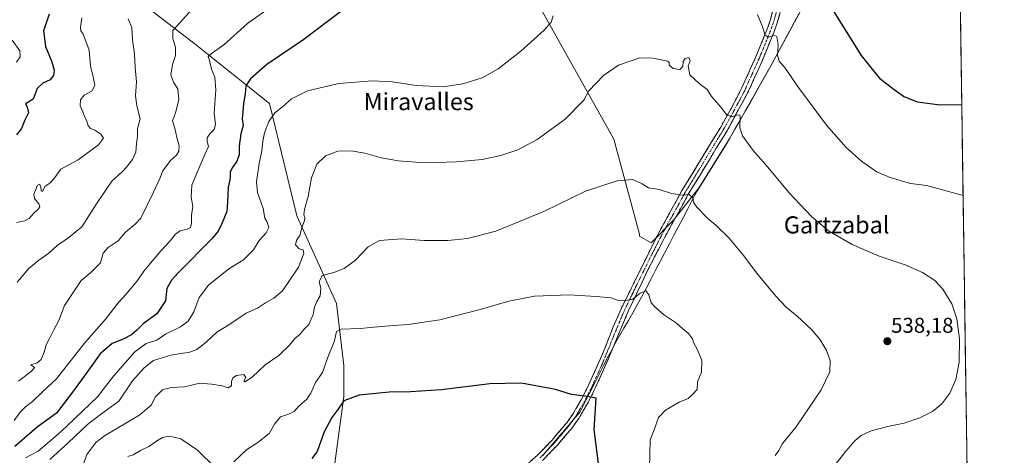
# Model space of a CAD drawing. Units: metres. Extents: x 597135 to 600592, y 4733742 to 4736104.
# Drawn here: x 600124 to 600584, y 4735544 to 4735748 of the extents above; entities that cross this region are included whole.
import ezdxf
from ezdxf.enums import TextEntityAlignment as Align

# ---------------------------------------------------------------- set-up
doc = ezdxf.new("R2010")
doc.units = ezdxf.units.M
doc.header["$MEASUREMENT"] = 0
doc.linetypes.add('TRAZO_Y_PUNTO', pattern=[1, 0.5, -0.25, 0, -0.25])
doc.linetypes.add('TRAZOSX2', pattern=[1.5, 1, -0.5])
for name, color, linetype, lineweight in [('Arbolado forestal CxS', 92, 'Continuous', 0), ('Camino', 19, 'TRAZOSX2', 0), ('Camino Cxs', 19, 'Continuous', 0), ('Camino eje', 19, 'TRAZO_Y_PUNTO', 0), ('Carátula', 7, 'Continuous', 5), ('Cultivos herbáceos CxS', 92, 'Continuous', 0), ('Curva de nivel maestra', 36, 'Continuous', 30), ('Curva de nivel normal', 36, 'Continuous', 0), ('Entidad de ámbito territorial', 19, 'Continuous', 0), ('Entidad de ámbito territorial CxS', 92, 'Continuous', 0), ('Municipio', 9, 'Continuous', 13), ('Municipio CxS', 142, 'Continuous', 0), ('Punto de cota en terreno', 7, 'Continuous', 0), ('Rótulo de punto de cota en terreno', 19, 'Continuous', 0), ('Texto cartográfico', 19, 'Continuous', 0)]:
    doc.layers.add(name, color=color, linetype=linetype, lineweight=lineweight)
doc.styles.add('Arial', font='txt', dxfattribs={"height": 0.2})

# ---------------------------------------------------------------- blocks, each defined once
blk = doc.blocks.new('*U165')
at = {"layer": 'Cultivos herbáceos CxS', "color": 92, "linetype": 'Continuous', "lineweight": 0}
for points in [[(600269.72, 4735526.38, 557.6), (600275.77, 4735571.46, 550.68), (600275.77, 4735585.97, 548.26), (600272.42, 4735614.97, 543.33), (600253.92, 4735655.98, 534.8), (600241.13, 4735708.48, 529.86), (600206.39, 4735736.19, 519.07), (600185.48, 4735752.18, 512.74)], [(600352.51, 4735780.5, 524.28), (600402.03, 4735691.76, 538.68), (600413.99, 4735647.32, 542.55), (600413.92, 4735646.45, 542.6), (600419.34, 4735643.29, 542.88), (600430.05, 4735654.01, 541.68), (600441.83, 4735669.1, 539.19), (600456.16, 4735692.16, 535.81), (600475.34, 4735726.02, 530.78), (600499.24, 4735770.48, 524.43)], [(600562.15, 4735869.44, 507.98), (600584.37, 4734342.17, 557.5)]]:
    blk.add_polyline3d(points, dxfattribs=at)
blk = doc.blocks.new('*U183')
at = {"layer": 'Curva de nivel normal', "color": 36, "linetype": 'Continuous', "lineweight": 0}
blk.add_polyline3d([(600121.76, 4735560.18, 520), (600124.56, 4735564.06, 520), (600127.17, 4735566.64, 520), (600130.42, 4735569.05, 520), (600135.03, 4735573.61, 520), (600141.57, 4735579.64, 520), (600154.67, 4735596.32, 520), (600164.74, 4735607.99, 520), (600170.47, 4735615.32, 520), (600174.17, 4735619.32, 520), (600179.43, 4735625.65, 520), (600182.33, 4735630.11, 520), (600185.57, 4735633.83, 520), (600190.57, 4735639.77, 520), (600194.73, 4735644.18, 520), (600197.12, 4735647.34, 520), (600199.45, 4735648.87, 520), (600202.65, 4735649.61, 520), (600204.2, 4735650.49, 520), (600204.69, 4735652.48, 520), (600204.68, 4735656.28, 520), (600205.3, 4735660.32, 520), (600204.59, 4735664.65, 520), (600204.84, 4735670.32, 520), (600207.68, 4735676.9, 520), (600210.88, 4735684.62, 520), (600212.54, 4735688.32, 520), (600211.93, 4735690.68, 520), (600212.02, 4735692.42, 520), (600213.27, 4735694.33, 520), (600215.27, 4735696.33, 520), (600215.88, 4735698.66, 520), (600215.31, 4735704, 520), (600216.08, 4735714.78, 520), (600215.59, 4735720.8, 520), (600214.04, 4735724.45, 520), (600213.24, 4735727.88, 520), (600212.43, 4735730.38, 520), (600213.98, 4735731.76, 520), (600219.79, 4735735.94, 520), (600230.79, 4735745.82, 520), (600247.45, 4735757.83, 520)], dxfattribs=at)
blk = doc.blocks.new('*U189')
at = {"layer": 'Curva de nivel normal', "color": 36, "linetype": 'Continuous', "lineweight": 0}
for points in [[(600418.55, 4735538.01, 545), (600418.91, 4735551.21, 545), (600420.77, 4735555.94, 545), (600422.83, 4735561.68, 545), (600426.1, 4735564.99, 545), (600432.47, 4735568.82, 545), (600436.68, 4735570.5, 545), (600438.73, 4735572.31, 545), (600440.9, 4735574.65, 545), (600441.12, 4735578.37, 545), (600442.93, 4735582.84, 545), (600443.02, 4735588.37, 545), (600440.94, 4735593.65, 545), (600439.38, 4735596.32, 545), (600438.7, 4735598.44, 545), (600436.91, 4735600.93, 545), (600434.16, 4735603.13, 545), (600431.22, 4735605.74, 545), (600425.21, 4735609.72, 545), (600421.14, 4735613.32, 545), (600419.37, 4735615.22, 545), (600418.24, 4735618.94, 545), (600416.85, 4735620.92, 545), (600414.2, 4735619.8, 545), (600410.89, 4735616.88, 545), (600407.5, 4735616.34, 545), (600404.42, 4735616.22, 545), (600400.65, 4735617.64, 545), (600393.76, 4735618.23, 545), (600381.16, 4735619.01, 545), (600364.86, 4735618.4, 545), (600352.85, 4735616.08, 545), (600339.51, 4735612.05, 545), (600320.66, 4735607.29, 545), (600305.9, 4735605.16, 545), (600295, 4735604.4, 545), (600283.52, 4735603.27, 545), (600274.65, 4735602.97, 545), (600272.4, 4735601.79, 545), (600271.43, 4735597.41, 545), (600268.2, 4735589.35, 545), (600265.92, 4735582.74, 545), (600262.66, 4735577.99, 545), (600260.49, 4735573.04, 545), (600258.49, 4735570.19, 545), (600254.67, 4735566.7, 545), (600252.64, 4735564.49, 545), (600250.5, 4735563.38, 545), (600246.29, 4735561.89, 545), (600243.37, 4735558.58, 545), (600240.95, 4735554.22, 545), (600235.58, 4735549.89, 545), (600230.54, 4735546.68, 545), (600224.48, 4735540.94, 545)], [(600215.89, 4735538.03, 545), (600207.41, 4735546.4, 545), (600199.63, 4735551.68, 545), (600194.37, 4735552.89, 545), (600191.14, 4735552.24, 545), (600187.83, 4735550.28, 545), (600184.81, 4735548.05, 545), (600180.87, 4735546.13, 545), (600177.39, 4735544.22, 545), (600174.94, 4735543.36, 545)]]:
    blk.add_polyline3d(points, dxfattribs=at)
blk = doc.blocks.new('*U190')
at = {"layer": 'Curva de nivel normal', "color": 36, "linetype": 'Continuous', "lineweight": 0}
for points in [[(600565.12, 4735665.41, 530), (600548.02, 4735670.17, 530), (600540.59, 4735671.1, 530), (600531.12, 4735673.81, 530), (600524.85, 4735676.57, 530), (600517.82, 4735681.33, 530), (600510.42, 4735687.94, 530), (600501.3, 4735698.3, 530), (600488.17, 4735715.96, 530), (600481.74, 4735725.41, 530), (600479.26, 4735728.28, 530), (600478.47, 4735730.97, 530), (600478.78, 4735735.96, 530), (600478.14, 4735739.73, 530), (600476.77, 4735740.42, 530), (600474.22, 4735739.49, 530), (600472.59, 4735740.45, 530), (600471.24, 4735744.76, 530), (600469.13, 4735749.99, 530)], [(600373.58, 4735749.36, 530), (600372.62, 4735746.5, 530), (600369.46, 4735742.66, 530), (600358.5, 4735732.92, 530), (600347.96, 4735724.7, 530), (600340.46, 4735720.44, 530), (600331.46, 4735717.68, 530), (600322.16, 4735716.3, 530), (600309.67, 4735716.81, 530), (600298.51, 4735718.55, 530), (600289.22, 4735719.11, 530), (600273.46, 4735717.85, 530), (600258.79, 4735714.42, 530), (600251.45, 4735710.59, 530), (600247.19, 4735706.92, 530), (600243.66, 4735704.05, 530), (600240.82, 4735700, 530), (600238.8, 4735694.78, 530), (600237.93, 4735690.8, 530), (600237.52, 4735686.3, 530), (600236.25, 4735680.42, 530), (600234.97, 4735671.8, 530), (600235.48, 4735666.81, 530), (600238.1, 4735659.28, 530), (600238.94, 4735654.83, 530), (600240.08, 4735653.01, 530), (600240.85, 4735650.49, 530), (600239.62, 4735647.99, 530), (600236.32, 4735644.32, 530), (600233.66, 4735640.09, 530), (600228.97, 4735635.42, 530), (600222.12, 4735631.16, 530), (600212.64, 4735623.48, 530), (600208.31, 4735617.69, 530), (600205.82, 4735610.99, 530), (600203.17, 4735606.65, 530), (600199.56, 4735603.99, 530), (600192.58, 4735600.53, 530), (600188.5, 4735597.84, 530), (600183.55, 4735596.22, 530), (600178.18, 4735592.33, 530), (600168.18, 4735580.99, 530), (600160.79, 4735571.27, 530), (600146.58, 4735557.68, 530), (600142.49, 4735553.94, 530), (600133.11, 4735545.95, 530), (600127.1, 4735542.81, 530)]]:
    blk.add_polyline3d(points, dxfattribs=at)
blk = doc.blocks.new('*U197')
at = {"layer": 'Curva de nivel normal', "color": 36, "linetype": 'Continuous', "lineweight": 0}
blk.add_polyline3d([(600477.29, 4735543.93, 540), (600479.07, 4735546.25, 540), (600480.7, 4735549.43, 540), (600487.17, 4735557.32, 540), (600498.87, 4735574.62, 540), (600502.82, 4735582.98, 540), (600502.96, 4735588.24, 540), (600501.38, 4735592.89, 540), (600498.55, 4735597.73, 540), (600494.35, 4735602.75, 540), (600487.62, 4735609.04, 540), (600482.46, 4735613.24, 540), (600477.64, 4735618.35, 540), (600468.53, 4735629.3, 540), (600462.75, 4735637.27, 540), (600455.67, 4735645.71, 540), (600449.6, 4735651.55, 540), (600445.81, 4735654.7, 540), (600440.79, 4735659.97, 540), (600439.17, 4735662.35, 540), (600438.82, 4735664.3, 540), (600437.1, 4735665.82, 540), (600433.82, 4735665.64, 540), (600428.86, 4735666.42, 540), (600423.16, 4735668.22, 540), (600418.12, 4735669.02, 540), (600415.22, 4735670.92, 540), (600410.9, 4735672.92, 540), (600403.47, 4735672.34, 540), (600388.8, 4735667.43, 540), (600369.63, 4735658.07, 540), (600346.78, 4735648.73, 540), (600333.62, 4735645.26, 540), (600324.44, 4735644.32, 540), (600313.38, 4735644.42, 540), (600302.78, 4735645.14, 540), (600292.56, 4735644.36, 540), (600287.2, 4735641.43, 540), (600281.23, 4735635.16, 540), (600275.95, 4735631.32, 540), (600271.13, 4735629.39, 540), (600265.72, 4735628.04, 540), (600264.25, 4735625.07, 540), (600265.01, 4735622.09, 540), (600264.82, 4735618.57, 540), (600263.28, 4735615.8, 540), (600262.19, 4735613.2, 540), (600261.43, 4735609.81, 540), (600259.47, 4735605.12, 540), (600257.18, 4735602.76, 540), (600255.12, 4735600.29, 540), (600253.12, 4735598.73, 540), (600250.52, 4735595.46, 540), (600245.4, 4735590.65, 540), (600239.08, 4735586.19, 540), (600232.99, 4735580.54, 540), (600229.63, 4735578.27, 540), (600229.17, 4735578.59, 540), (600230.06, 4735580.32, 540), (600229.16, 4735581.81, 540), (600225.7, 4735581.27, 540), (600223.96, 4735580.16, 540), (600223.42, 4735578.39, 540), (600223.34, 4735576.45, 540), (600221.73, 4735575.49, 540), (600218.92, 4735576.45, 540), (600214.06, 4735577.26, 540), (600208.63, 4735577.68, 540), (600201.39, 4735576.01, 540), (600195.17, 4735575.68, 540), (600191.05, 4735574.56, 540), (600187.64, 4735571.19, 540), (600186.02, 4735567.53, 540), (600180.6, 4735562.84, 540), (600163.97, 4735553.06, 540), (600160.04, 4735549.95, 540), (600155.83, 4735544.36, 540), (600153.19, 4735536.69, 540)], dxfattribs=at)
blk = doc.blocks.new('*U209')
at = {"layer": 'Curva de nivel normal', "color": 36, "linetype": 'Continuous', "lineweight": 0}
blk.add_polyline3d([(600123.25, 4735624.93, 510), (600128.67, 4735631.26, 510), (600133.3, 4735635.27, 510), (600137.97, 4735638.49, 510), (600141.85, 4735641.99, 510), (600145.28, 4735644.32, 510), (600148.08, 4735646.4, 510), (600153.5, 4735650.84, 510), (600160.25, 4735661.6, 510), (600163.94, 4735666.87, 510), (600167.44, 4735672.1, 510), (600172.29, 4735676.42, 510), (600174.33, 4735678.75, 510), (600177.12, 4735682.24, 510), (600178.69, 4735685.68, 510), (600179.04, 4735689.78, 510), (600179.48, 4735693.16, 510), (600179.49, 4735696.56, 510), (600180.75, 4735701.34, 510), (600179.1, 4735707.31, 510), (600178.46, 4735712, 510), (600179.01, 4735718.56, 510), (600178.34, 4735725.22, 510), (600178.1, 4735731.69, 510), (600177.16, 4735738.22, 510), (600176.78, 4735744, 510), (600175.16, 4735748, 510)], dxfattribs=at)
blk = doc.blocks.new('*U222')
at = {"layer": 'Curva de nivel normal', "color": 36, "linetype": 'Continuous', "lineweight": 0}
blk.add_polyline3d([(600120.94, 4735738, 495), (600124.53, 4735733, 495), (600124.66, 4735730.27, 495), (600122.91, 4735727.76, 495)], dxfattribs=at)
blk = doc.blocks.new('*U223')
at = {"layer": 'Curva de nivel normal', "color": 36, "linetype": 'Continuous', "lineweight": 0}
blk.add_polyline3d([(600123.78, 4735578.59, 515), (600129.92, 4735583.29, 515), (600131.35, 4735585.06, 515), (600129.54, 4735586.33, 515), (600132.58, 4735587.12, 515), (600134.38, 4735588.77, 515), (600135.83, 4735592.23, 515), (600136.77, 4735595.61, 515), (600138.34, 4735598.56, 515), (600140.15, 4735602.32, 515), (600142.74, 4735607.04, 515), (600145.4, 4735614.02, 515), (600153.12, 4735625.75, 515), (600157.45, 4735629.33, 515), (600162.12, 4735633.99, 515), (600163.45, 4735638.46, 515), (600165.79, 4735641.07, 515), (600170.45, 4735644.28, 515), (600173.79, 4735648.3, 515), (600178.42, 4735651.98, 515), (600181.01, 4735654.88, 515), (600183.42, 4735660, 515), (600186.99, 4735666.92, 515), (600189.82, 4735673.41, 515), (600191.22, 4735677, 515), (600194.83, 4735681.73, 515), (600197.69, 4735684.3, 515), (600198.8, 4735686.19, 515), (600198.93, 4735688.72, 515), (600197.8, 4735692.51, 515), (600196.85, 4735696.92, 515), (600195.73, 4735700.27, 515), (600197.14, 4735704.04, 515), (600198.81, 4735710.2, 515), (600198.35, 4735715.23, 515), (600196.48, 4735718.03, 515), (600194.99, 4735721.86, 515), (600195.81, 4735726.69, 515), (600197.27, 4735730.82, 515), (600197.14, 4735734.68, 515), (600195.88, 4735738.81, 515), (600195.88, 4735742.6, 515), (600205.07, 4735752.64, 515)], dxfattribs=at)
blk = doc.blocks.new('*U236')
at = {"layer": 'Curva de nivel maestra', "color": 36, "linetype": 'Continuous', "lineweight": 30}
for points in [[(600564.5, 4735707.62, 525), (600553.11, 4735707.77, 525), (600543.89, 4735709.04, 525), (600537.26, 4735711.78, 525), (600532.9, 4735714.76, 525), (600526.68, 4735719.6, 525), (600517.65, 4735730.84, 525), (600503.93, 4735752.85, 525)], [(600281.36, 4735756.88, 525), (600257.12, 4735738.29, 525), (600239.79, 4735726.68, 525), (600232.23, 4735720.01, 525), (600230.05, 4735716.73, 525), (600229.74, 4735713.03, 525), (600228.9, 4735708.48, 525), (600228.64, 4735704.47, 525), (600228.32, 4735701.23, 525), (600228.74, 4735698.21, 525), (600227.7, 4735694.23, 525), (600226.97, 4735688.5, 525), (600226.89, 4735684.39, 525), (600225.66, 4735681.15, 525), (600223.6, 4735678.44, 525), (600222.69, 4735676.32, 525), (600222.8, 4735673.69, 525), (600221.74, 4735669.12, 525), (600221.71, 4735666.02, 525), (600221.5, 4735662.32, 525), (600221.15, 4735657.99, 525), (600219, 4735652.65, 525), (600217.19, 4735648.78, 525), (600214.39, 4735645.32, 525), (600198.5, 4735629.32, 525), (600195.27, 4735625.86, 525), (600193.14, 4735621.99, 525), (600192.59, 4735616.22, 525), (600188.51, 4735610.07, 525), (600182.15, 4735605.47, 525), (600179.19, 4735602.47, 525), (600176.6, 4735600.3, 525), (600172.82, 4735598.3, 525), (600167.64, 4735596.3, 525), (600162.04, 4735591.4, 525), (600155.71, 4735582.61, 525), (600149.01, 4735573.49, 525), (600141.62, 4735563.63, 525), (600132.57, 4735557.16, 525), (600122.11, 4735548.01, 525)]]:
    blk.add_polyline3d(points, dxfattribs=at)
blk = doc.blocks.new('5PATER')
at = {"layer": 'Carátula', "linetype": 'Continuous', "lineweight": 5}
h = blk.add_hatch(color=250, dxfattribs=at)
edge = h.paths.add_edge_path()
edge.add_ellipse((0, 0.01), major_axis=(-1.33, -1.34), ratio=0.999422, start_angle=0, end_angle=360)

msp = doc.modelspace()

# ---------------------------------------------------------------- linework, layer by layer
at = {"layer": 'Arbolado forestal CxS', "color": 92, "linetype": 'Continuous', "lineweight": 0}
for points in [[(600499.24, 4735770.48, 524.43), (600475.34, 4735726.02, 530.78), (600456.16, 4735692.16, 535.81), (600441.83, 4735669.1, 539.19), (600430.05, 4735654.01, 541.68), (600419.34, 4735643.29, 542.88), (600413.92, 4735646.45, 542.6), (600413.99, 4735647.32, 542.55), (600402.03, 4735691.76, 538.68), (600352.51, 4735780.5, 524.28)], [(600499.24, 4735770.48, 524.43), (600475.34, 4735726.02, 530.78), (600456.16, 4735692.16, 535.81), (600441.83, 4735669.1, 539.19), (600430.05, 4735654.01, 541.68), (600419.34, 4735643.29, 542.88), (600413.92, 4735646.45, 542.6), (600413.99, 4735647.32, 542.55), (600402.03, 4735691.76, 538.68), (600352.51, 4735780.5, 524.28)], [(600185.48, 4735752.18, 512.74), (600206.39, 4735736.19, 519.07), (600241.13, 4735708.48, 529.86), (600253.92, 4735655.98, 534.8), (600272.42, 4735614.97, 543.33), (600275.77, 4735585.97, 548.26), (600275.77, 4735571.46, 550.68), (600269.72, 4735526.38, 557.6)], [(600185.48, 4735752.18, 512.74), (600206.39, 4735736.19, 519.07), (600241.13, 4735708.48, 529.86), (600253.92, 4735655.98, 534.8), (600272.42, 4735614.97, 543.33), (600275.77, 4735585.97, 548.26), (600275.77, 4735571.46, 550.68), (600269.72, 4735526.38, 557.6)]]:
    msp.add_polyline3d(points, dxfattribs=at)
at = {"layer": 'Camino', "color": 19, "linetype": 'TRAZOSX2', "lineweight": 0}
for points in [[(600356.35, 4735535.07), (600366.23, 4735543.95), (600373.12, 4735551.08), (600379.93, 4735559.18), (600382.75, 4735563.15), (600386.71, 4735569.87), (600390.35, 4735577.07), (600396.4, 4735590.69), (600401.71, 4735604.03), (600405.71, 4735613.15), (600422.52, 4735647.19), (600433.79, 4735667.71), (600451.87, 4735697.43), (600456.76, 4735706.09), (600461.81, 4735715.84), (600469.76, 4735733.71), (600473.48, 4735742.92), (600475.03, 4735747.23), (600478.39, 4735759.79), (600481.27, 4735768.11), (600484.59, 4735775.79), (600485.81, 4735778.17)], [(600481.68, 4735758.78), (600478.31, 4735746.2), (600476.69, 4735741.69), (600471.04, 4735727.93), (600464.38, 4735713.26), (600454.83, 4735695.69), (600436.76, 4735665.99), (600425.56, 4735645.6), (600417.44, 4735629.67), (600408.82, 4735611.7), (600399.51, 4735589.22), (600393.45, 4735575.59), (600389.72, 4735568.22), (600385.54, 4735561.14), (600382.11, 4735556.39), (600375.52, 4735548.61), (600368.61, 4735541.47)]]:
    msp.add_lwpolyline(points, dxfattribs=at)
at = {"layer": 'Camino Cxs', "color": 19, "linetype": 'Continuous', "lineweight": 0}
for points in [[(600362.94, 4735540.99, 554.08), (600366.23, 4735543.95, 553.58), (600369.68, 4735547.52, 553), (600373.12, 4735551.08, 552.5), (600375.39, 4735553.78, 552.18), (600377.66, 4735556.48, 551.8), (600379.93, 4735559.18, 551.46), (600382.75, 4735563.15, 551.05), (600384.73, 4735566.51, 550.57), (600386.71, 4735569.87, 550.15), (600388.53, 4735573.47, 549.66), (600390.35, 4735577.07, 549.21), (600392.37, 4735581.61, 548.68), (600394.38, 4735586.15, 548.16), (600396.4, 4735590.69, 547.66), (600398.17, 4735595.14, 547.22), (600399.94, 4735599.58, 546.61), (600401.71, 4735604.03, 546.12), (600403.71, 4735608.59, 545.71), (600405.71, 4735613.15, 545.32), (600407.81, 4735617.41, 544.82), (600409.91, 4735621.66, 544.37), (600412.01, 4735625.92, 544.04), (600414.12, 4735630.17, 543.62), (600416.22, 4735634.43, 543.22), (600418.32, 4735638.68, 542.85), (600420.42, 4735642.94, 542.46), (600422.52, 4735647.19, 542.1), (600424.77, 4735651.29, 541.59), (600427.03, 4735655.4, 541.18), (600429.28, 4735659.5, 540.68), (600431.54, 4735663.61, 540.14), (600433.79, 4735667.71, 539.68), (600436.37, 4735671.96, 539.15), (600438.96, 4735676.2, 538.56), (600441.54, 4735680.45, 537.92), (600444.12, 4735684.69, 537.41), (600446.7, 4735688.94, 536.82), (600449.29, 4735693.18, 536.35), (600451.87, 4735697.43, 535.7), (600454.32, 4735701.76, 535.12), (600456.76, 4735706.09, 534.52), (600458.44, 4735709.34, 534.12), (600460.13, 4735712.59, 533.63), (600461.81, 4735715.84, 533.23), (600463.8, 4735720.31, 532.66), (600465.79, 4735724.78, 531.98), (600467.77, 4735729.24, 531.46), (600469.76, 4735733.71, 530.86), (600471.62, 4735738.32, 530.16), (600473.48, 4735742.92, 529.63), (600475.03, 4735747.23, 529.07), (600476.15, 4735751.42, 528.6)], [(600479.43, 4735750.39, 528.68), (600478.31, 4735746.2, 529.04), (600476.69, 4735741.69, 529.55), (600474.81, 4735737.1, 530.23), (600472.92, 4735732.52, 530.65), (600471.04, 4735727.93, 531.22), (600469.38, 4735724.26, 531.64), (600467.71, 4735720.6, 532.19), (600466.05, 4735716.93, 532.91), (600464.38, 4735713.26, 533.45), (600461.99, 4735708.87, 533.84), (600459.61, 4735704.48, 534.56), (600457.22, 4735700.08, 535.07), (600454.83, 4735695.69, 535.84), (600452.25, 4735691.45, 536.32), (600449.67, 4735687.2, 536.89), (600447.09, 4735682.96, 537.43), (600444.5, 4735678.72, 538.01), (600441.92, 4735674.48, 538.55), (600439.34, 4735670.23, 539.19), (600436.76, 4735665.99, 539.88), (600434.52, 4735661.91, 540.33), (600432.28, 4735657.83, 540.76), (600430.04, 4735653.76, 541.41), (600427.8, 4735649.68, 541.67), (600425.56, 4735645.6, 542.17), (600423.53, 4735641.62, 542.61), (600421.5, 4735637.64, 542.95), (600419.47, 4735633.65, 543.35), (600417.44, 4735629.67, 543.65), (600415.29, 4735625.18, 544.1), (600413.13, 4735620.69, 544.54), (600410.98, 4735616.19, 544.96), (600408.82, 4735611.7, 545.48), (600406.96, 4735607.2, 545.87), (600405.1, 4735602.71, 546.32), (600403.23, 4735598.21, 546.74), (600401.37, 4735593.72, 547.47), (600399.51, 4735589.22, 548.03), (600397.49, 4735584.68, 548.25), (600395.47, 4735580.13, 548.81), (600393.45, 4735575.59, 549.28), (600391.59, 4735571.91, 549.83), (600389.72, 4735568.22, 550.3), (600387.63, 4735564.68, 550.62), (600385.54, 4735561.14, 551.06), (600383.83, 4735558.77, 551.32), (600382.11, 4735556.39, 551.61), (600379.91, 4735553.8, 552.02), (600377.72, 4735551.2, 552.28), (600375.52, 4735548.61, 552.73), (600372.07, 4735545.04, 553.13), (600368.61, 4735541.47, 553.65)]]:
    msp.add_polyline3d(points, dxfattribs=at)
at = {"layer": 'Camino eje', "color": 19, "linetype": 'TRAZO_Y_PUNTO', "lineweight": 0}
msp.add_lwpolyline([(600478.36, 4735753.01), (600476.67, 4735746.72), (600475.09, 4735742.31), (600473.23, 4735737.7), (600470.4, 4735730.82), (600466.43, 4735721.89), (600463.1, 4735714.55), (600460.57, 4735709.68), (600455.8, 4735700.89), (600453.35, 4735696.56), (600435.28, 4735666.85), (600424.04, 4735646.4), (600419.98, 4735638.43), (600411.58, 4735621.41), (600407.27, 4735612.43), (600405.27, 4735607.87), (600400.61, 4735596.63), (600397.96, 4735589.96), (600394.93, 4735583.15), (600391.9, 4735576.33), (600388.22, 4735569.05), (600386.24, 4735565.69), (600384.15, 4735562.15), (600382.74, 4735560.16), (600381.02, 4735557.79), (600377.62, 4735553.74), (600374.32, 4735549.85), (600370.88, 4735546.28), (600367.42, 4735542.71)], dxfattribs=at)
at = {"layer": 'Cultivos herbáceos CxS', "color": 92, "linetype": 'Continuous', "lineweight": 0}
for points in [[(600562.15, 4735869.44, 507.98), (600584.37, 4734342.17, 557.5)], [(600499.24, 4735770.48, 524.43), (600475.34, 4735726.02, 530.78), (600456.16, 4735692.16, 535.81), (600441.83, 4735669.1, 539.19), (600430.05, 4735654.01, 541.68), (600419.34, 4735643.29, 542.88), (600413.92, 4735646.45, 542.6), (600413.99, 4735647.32, 542.55), (600402.03, 4735691.76, 538.68), (600352.51, 4735780.5, 524.28)], [(600185.48, 4735752.18, 512.74), (600206.39, 4735736.19, 519.07), (600241.13, 4735708.48, 529.86), (600253.92, 4735655.98, 534.8), (600272.42, 4735614.97, 543.33), (600275.77, 4735585.97, 548.26), (600275.77, 4735571.46, 550.68), (600269.72, 4735526.38, 557.6)]]:
    msp.add_polyline3d(points, dxfattribs=at)
at = {"layer": 'Curva de nivel maestra', "color": 36, "linetype": 'Continuous', "lineweight": 30}
for points in [[(600138.2, 4735750.19, 500), (600135.46, 4735742.45, 500), (600136.46, 4735735.13, 500), (600139.45, 4735728, 500), (600140.53, 4735724.09, 500), (600140.2, 4735721.6, 500), (600138.61, 4735719.54, 500), (600135.15, 4735718.01, 500), (600132.57, 4735715.46, 500), (600130.76, 4735710.46, 500), (600127.16, 4735708.25, 500), (600127.97, 4735706.91, 500), (600128.46, 4735704.14, 500), (600126.68, 4735700.4, 500), (600125.28, 4735696.83, 500), (600122.85, 4735693.83, 500)], [(600395.06, 4735537.64, 550), (600392.8, 4735555.98, 550), (600393.74, 4735570.66, 550), (600389.72, 4735571.42, 550), (600382.26, 4735572.45, 550), (600374.76, 4735574.68, 550), (600358.85, 4735577.67, 550), (600344.08, 4735577.41, 550), (600321.39, 4735574.53, 550), (600307.05, 4735573.57, 550), (600296.96, 4735573.46, 550), (600283.04, 4735572.07, 550), (600275.8, 4735569.35, 550), (600273.03, 4735565.35, 550), (600270.29, 4735561.67, 550), (600266.66, 4735554.89, 550), (600263.36, 4735545.66, 550), (600260.95, 4735542.42, 550)]]:
    msp.add_polyline3d(points, dxfattribs=at)
at = {"layer": 'Curva de nivel normal', "color": 36, "linetype": 'Continuous', "lineweight": 0}
for points in [[(600153.42, 4735748.54, 505), (600152.74, 4735744.18, 505), (600152.92, 4735742.39, 505), (600154.1, 4735740.87, 505), (600155.34, 4735737.51, 505), (600156.94, 4735733.31, 505), (600157.41, 4735725.7, 505), (600158.6, 4735721.66, 505), (600159.54, 4735717, 505), (600158.23, 4735714.33, 505), (600154.57, 4735712.33, 505), (600152.85, 4735710.18, 505), (600152.66, 4735707.41, 505), (600153.98, 4735704.52, 505), (600154.66, 4735702.42, 505), (600155.61, 4735700.59, 505), (600156.45, 4735697.99, 505), (600157.51, 4735696.72, 505), (600159.46, 4735696, 505), (600162.39, 4735694.16, 505), (600163.5, 4735692.29, 505), (600161.22, 4735689.11, 505), (600151.7, 4735682.1, 505), (600143.64, 4735677.76, 505), (600140.41, 4735673.15, 505), (600138.51, 4735671.21, 505), (600136.17, 4735669.56, 505), (600135.11, 4735667.27, 505), (600134.39, 4735667.63, 505), (600134.36, 4735669.62, 505), (600133.63, 4735670.7, 505), (600132.52, 4735670.08, 505), (600131.92, 4735668.25, 505), (600130.95, 4735666.04, 505), (600131.28, 4735664.04, 505), (600133.37, 4735661.47, 505), (600133.87, 4735660.19, 505), (600132.94, 4735658.84, 505), (600131.06, 4735657.19, 505), (600128.9, 4735654.74, 505), (600126.79, 4735653.59, 505), (600122.95, 4735652.78, 505)], [(600138.53, 4735541.97, 535), (600147.11, 4735549.77, 535), (600156.12, 4735558.43, 535), (600162.18, 4735563.05, 535), (600170.69, 4735569.29, 535), (600177.18, 4735578.85, 535), (600182.53, 4735584.86, 535), (600186.87, 4735588.26, 535), (600195.01, 4735590.73, 535), (600200.57, 4735591.72, 535), (600203.45, 4735591.96, 535), (600207.14, 4735593.5, 535), (600211.46, 4735596.81, 535), (600216.48, 4735601.58, 535), (600222.04, 4735604.92, 535), (600230.21, 4735610.47, 535), (600235.49, 4735612.74, 535), (600239.21, 4735615.24, 535), (600243.14, 4735617.36, 535), (600247.22, 4735620.92, 535), (600254.62, 4735631.96, 535), (600257.13, 4735638.32, 535), (600256.8, 4735639.96, 535), (600254.96, 4735640.55, 535), (600253.27, 4735642.29, 535), (600253.78, 4735644.32, 535), (600255.27, 4735646.65, 535), (600256.15, 4735650.32, 535), (600257.43, 4735653.78, 535), (600257.69, 4735655.12, 535), (600257.14, 4735656.35, 535), (600257.42, 4735658.96, 535), (600259.13, 4735664.99, 535), (600260.74, 4735673.69, 535), (600263.29, 4735680.13, 535), (600267.21, 4735684.04, 535), (600273.1, 4735686.1, 535), (600279.28, 4735686.36, 535), (600285.58, 4735685.28, 535), (600293.34, 4735683.07, 535), (600301.39, 4735681.58, 535), (600313.79, 4735680.76, 535), (600328.5, 4735681.12, 535), (600340.46, 4735682.33, 535), (600349.13, 4735684.13, 535), (600357.13, 4735686.84, 535), (600366.13, 4735691.56, 535), (600379.3, 4735701.08, 535), (600388.02, 4735710, 535), (600390.33, 4735714.33, 535), (600397.09, 4735721.6, 535), (600404.19, 4735726.34, 535), (600414.07, 4735729.81, 535), (600420.21, 4735729.67, 535), (600427.13, 4735728.28, 535), (600427.88, 4735727.67, 535), (600427.81, 4735726.35, 535), (600429.64, 4735724.76, 535), (600432.73, 4735724.31, 535), (600434.17, 4735725.78, 535), (600434.4, 4735728.07, 535), (600435.34, 4735729.47, 535), (600437.04, 4735729.95, 535), (600437.6, 4735728.35, 535), (600436.63, 4735725.91, 535), (600437.49, 4735721.82, 535), (600441.87, 4735717.72, 535), (600445.56, 4735714.99, 535), (600447.62, 4735711.7, 535), (600451.13, 4735707.6, 535), (600454.68, 4735703.13, 535), (600457.02, 4735702.21, 535), (600459.88, 4735703.2, 535), (600460.8, 4735702.95, 535), (600460.93, 4735702.08, 535), (600460.83, 4735697.14, 535), (600462.08, 4735693.35, 535), (600467.09, 4735686.52, 535), (600473.88, 4735678.65, 535), (600483.88, 4735666.6, 535), (600494.35, 4735655.59, 535), (600502.17, 4735648.95, 535), (600513.24, 4735642.44, 535), (600525.86, 4735637.09, 535), (600538.12, 4735633.02, 535), (600546.21, 4735629.48, 535), (600551.88, 4735625.72, 535), (600555.73, 4735621.69, 535), (600559.86, 4735614.7, 535), (600562.12, 4735607.74, 535), (600563.39, 4735598.39, 535), (600563.29, 4735587.46, 535), (600561.74, 4735579.33, 535), (600558.95, 4735573.05, 535), (600555.15, 4735568.08, 535), (600550.82, 4735564.47, 535), (600544.86, 4735561.43, 535), (600537.65, 4735558.92, 535), (600530.52, 4735557.54, 535), (600522.15, 4735555.35, 535), (600517.48, 4735553.25, 535), (600514.7, 4735550.84, 535), (600510.36, 4735545.92, 535), (600505.37, 4735539.54, 535)]]:
    msp.add_polyline3d(points, dxfattribs=at)
at = {"layer": 'Entidad de ámbito territorial', "color": 19, "linetype": 'Continuous', "lineweight": 0}
msp.add_polyline3d([(600488.39, 4735750.29, 527.51), (600486.21, 4735746.24, 527.79), (600484.04, 4735742.2, 528.46), (600481.87, 4735738.16, 528.75), (600479.7, 4735734.12, 529.59), (600477.52, 4735730.07, 530.2), (600475.35, 4735726.03, 530.7), (600472.95, 4735721.8, 531.4), (600470.55, 4735717.56, 532.1), (600468.15, 4735713.33, 533.04), (600465.75, 4735709.1, 533.29), (600463.36, 4735704.87, 534.08), (600460.96, 4735700.63, 534.62), (600458.56, 4735696.4, 535.28), (600456.16, 4735692.17, 536.11), (600453.59, 4735688.03, 536.45), (600451.02, 4735683.89, 537.12), (600448.45, 4735679.76, 537.65), (600445.88, 4735675.62, 538.21), (600443.31, 4735671.48, 538.76), (600440.74, 4735667.34, 539.39), (600438.6, 4735663.25, 539.97), (600436.46, 4735659.16, 540.44), (600434.33, 4735655.06, 540.96), (600432.19, 4735650.97, 541.56), (600430.05, 4735646.88, 541.93), (600427.92, 4735642.79, 542.44), (600425.78, 4735638.7, 543.01), (600423.64, 4735634.61, 543.26), (600421.5, 4735630.52, 543.79), (600419.37, 4735626.42, 544.09), (600417.23, 4735622.33, 544.5), (600415.09, 4735618.24, 545.01), (600414.9, 4735617.91, 545), (600412.85, 4735614.28, 545.24), (600410.79, 4735610.64, 545.59), (600408.74, 4735607.01, 545.87), (600406.69, 4735603.37, 546.27), (600404.83, 4735600.08, 546.57), (600402.97, 4735596.79, 546.95), (600401.12, 4735593.5, 547.5), (600399.26, 4735590.21, 547.89), (600397.08, 4735585.89, 548.14), (600394.89, 4735581.58, 548.64), (600392.71, 4735577.27, 549.13), (600390.53, 4735572.95, 549.72), (600388.34, 4735568.63, 550.29), (600386.16, 4735564.32, 550.79), (600383.07, 4735560.65, 551.22), (600379.97, 4735556.98, 551.68), (600376.88, 4735553.31, 552.2), (600374.12, 4735550.08, 552.6), (600371.35, 4735546.86, 553.01), (600368.59, 4735543.63, 553.49)], dxfattribs=at)
msp.add_polyline3d([(600488.39, 4735750.29, 527.51), (600486.21, 4735746.24, 527.79), (600484.04, 4735742.2, 528.46), (600481.87, 4735738.16, 528.75), (600479.7, 4735734.12, 529.59), (600477.52, 4735730.07, 530.2), (600475.35, 4735726.03, 530.7), (600472.95, 4735721.8, 531.4), (600470.55, 4735717.56, 532.1), (600468.15, 4735713.33, 533.04), (600465.75, 4735709.1, 533.29), (600463.36, 4735704.87, 534.08), (600460.96, 4735700.63, 534.62), (600458.56, 4735696.4, 535.28), (600456.16, 4735692.17, 536.11), (600453.59, 4735688.03, 536.45), (600451.02, 4735683.89, 537.12), (600448.45, 4735679.76, 537.65), (600445.88, 4735675.62, 538.21), (600443.31, 4735671.48, 538.76), (600440.74, 4735667.34, 539.39), (600438.6, 4735663.25, 539.97), (600436.46, 4735659.16, 540.44), (600434.33, 4735655.06, 540.96), (600432.19, 4735650.97, 541.56), (600430.05, 4735646.88, 541.93), (600427.92, 4735642.79, 542.44), (600425.78, 4735638.7, 543.01), (600423.64, 4735634.61, 543.26), (600421.5, 4735630.52, 543.79), (600419.37, 4735626.42, 544.09), (600417.23, 4735622.33, 544.5), (600415.09, 4735618.24, 545.01), (600414.9, 4735617.91, 545), (600412.85, 4735614.28, 545.24), (600410.79, 4735610.64, 545.59), (600408.74, 4735607.01, 545.87), (600406.69, 4735603.37, 546.27), (600404.83, 4735600.08, 546.57), (600402.97, 4735596.79, 546.95), (600401.12, 4735593.5, 547.5), (600399.26, 4735590.21, 547.89), (600397.08, 4735585.89, 548.14), (600394.89, 4735581.58, 548.64), (600392.71, 4735577.27, 549.13), (600390.53, 4735572.95, 549.72), (600388.34, 4735568.63, 550.29), (600386.16, 4735564.32, 550.79), (600383.07, 4735560.65, 551.22), (600379.97, 4735556.98, 551.68), (600376.88, 4735553.31, 552.2), (600374.12, 4735550.08, 552.6), (600371.35, 4735546.86, 553.01), (600368.59, 4735543.63, 553.49)], dxfattribs=at)
at = {"layer": 'Entidad de ámbito territorial CxS', "color": 92, "linetype": 'Continuous', "lineweight": 0}
for points in [[(600488.39, 4735750.29, 527.51), (600486.21, 4735746.24, 527.79), (600484.04, 4735742.2, 528.46), (600481.87, 4735738.16, 528.75), (600479.7, 4735734.12, 529.59), (600477.52, 4735730.07, 530.2), (600475.35, 4735726.03, 530.7), (600472.95, 4735721.8, 531.4), (600470.55, 4735717.56, 532.1), (600468.15, 4735713.33, 533.04), (600465.75, 4735709.1, 533.29), (600463.36, 4735704.87, 534.08), (600460.96, 4735700.63, 534.62), (600458.56, 4735696.4, 535.28), (600456.16, 4735692.17, 536.11), (600453.59, 4735688.03, 536.45), (600451.02, 4735683.89, 537.12), (600448.45, 4735679.76, 537.65), (600445.88, 4735675.62, 538.21), (600443.31, 4735671.48, 538.76), (600440.74, 4735667.34, 539.39), (600438.6, 4735663.25, 539.97), (600436.46, 4735659.16, 540.44), (600434.33, 4735655.06, 540.96), (600432.19, 4735650.97, 541.56), (600430.05, 4735646.88, 541.93), (600427.92, 4735642.79, 542.44), (600425.78, 4735638.7, 543.01), (600423.64, 4735634.61, 543.26), (600421.5, 4735630.52, 543.79), (600419.37, 4735626.42, 544.09), (600417.23, 4735622.33, 544.5), (600415.09, 4735618.24, 545.01), (600414.9, 4735617.91, 545), (600412.85, 4735614.28, 545.24), (600410.79, 4735610.64, 545.59), (600408.74, 4735607.01, 545.87), (600406.69, 4735603.37, 546.27), (600404.83, 4735600.08, 546.57), (600402.97, 4735596.79, 546.95), (600401.12, 4735593.5, 547.5), (600399.26, 4735590.21, 547.89), (600397.08, 4735585.89, 548.14), (600394.89, 4735581.58, 548.64), (600392.71, 4735577.27, 549.13), (600390.53, 4735572.95, 549.72), (600388.34, 4735568.63, 550.29), (600386.16, 4735564.32, 550.79), (600383.07, 4735560.65, 551.22), (600379.97, 4735556.98, 551.68), (600376.88, 4735553.31, 552.2), (600374.12, 4735550.08, 552.6), (600371.35, 4735546.86, 553.01), (600368.59, 4735543.63, 553.49)], [(600368.59, 4735543.63, 553.49), (600371.35, 4735546.86, 553.01), (600374.12, 4735550.08, 552.6), (600376.88, 4735553.31, 552.2), (600379.97, 4735556.98, 551.68), (600383.07, 4735560.65, 551.22), (600386.16, 4735564.32, 550.79), (600388.34, 4735568.63, 550.29), (600390.53, 4735572.95, 549.72), (600392.71, 4735577.27, 549.13), (600394.89, 4735581.58, 548.64), (600397.08, 4735585.89, 548.14), (600399.26, 4735590.21, 547.89), (600401.12, 4735593.5, 547.5), (600402.97, 4735596.79, 546.95), (600404.83, 4735600.08, 546.57), (600406.69, 4735603.37, 546.27), (600408.74, 4735607.01, 545.87), (600410.79, 4735610.64, 545.59), (600412.85, 4735614.28, 545.24), (600414.9, 4735617.91, 545), (600415.09, 4735618.24, 545.01), (600417.23, 4735622.33, 544.5), (600419.37, 4735626.42, 544.09), (600421.5, 4735630.52, 543.79), (600423.64, 4735634.61, 543.26), (600425.78, 4735638.7, 543.01), (600427.92, 4735642.79, 542.44), (600430.05, 4735646.88, 541.93), (600432.19, 4735650.97, 541.56), (600434.33, 4735655.06, 540.96), (600436.46, 4735659.16, 540.44), (600438.6, 4735663.25, 539.97), (600440.74, 4735667.34, 539.39), (600443.31, 4735671.48, 538.76), (600445.88, 4735675.62, 538.21), (600448.45, 4735679.76, 537.65), (600451.02, 4735683.89, 537.12), (600453.59, 4735688.03, 536.45), (600456.16, 4735692.17, 536.11), (600458.56, 4735696.4, 535.28), (600460.96, 4735700.63, 534.62), (600463.36, 4735704.87, 534.08), (600465.75, 4735709.1, 533.29), (600468.15, 4735713.33, 533.04), (600470.55, 4735717.56, 532.1), (600472.95, 4735721.8, 531.4), (600475.35, 4735726.03, 530.7), (600477.52, 4735730.07, 530.2), (600479.7, 4735734.12, 529.59), (600481.87, 4735738.16, 528.75), (600484.04, 4735742.2, 528.46), (600486.21, 4735746.24, 527.79), (600488.39, 4735750.29, 527.51)], [(600563.89, 4735749.62, 520.22), (600563.96, 4735744.62, 520.76), (600564.04, 4735739.63, 521.31), (600564.11, 4735734.63, 521.9), (600564.18, 4735729.63, 522.46), (600564.25, 4735724.64, 523.04), (600564.33, 4735719.64, 523.56), (600564.4, 4735714.64, 524.11), (600564.47, 4735709.65, 524.68), (600564.55, 4735704.65, 525.29), (600564.62, 4735699.66, 525.95), (600564.69, 4735694.66, 526.58), (600564.76, 4735689.66, 527.18), (600564.84, 4735684.67, 527.79), (600564.91, 4735679.67, 528.35), (600564.98, 4735674.67, 528.93), (600565.05, 4735669.68, 529.48), (600565.13, 4735664.68, 530.04), (600565.2, 4735659.68, 530.56), (600565.27, 4735654.69, 531.05), (600565.35, 4735649.69, 531.53), (600565.42, 4735644.69, 531.99), (600565.49, 4735639.7, 532.37), (600565.56, 4735634.7, 532.68), (600565.64, 4735629.7, 533), (600565.71, 4735624.71, 533.32), (600565.78, 4735619.71, 533.67), (600565.85, 4735614.71, 533.89), (600565.93, 4735609.72, 534.08), (600566, 4735604.72, 534.28), (600566.07, 4735599.73, 534.41), (600566.15, 4735594.73, 534.44), (600566.22, 4735589.73, 534.35), (600566.29, 4735584.74, 534.3), (600566.36, 4735579.74, 534.17), (600566.44, 4735574.74, 534.01), (600566.51, 4735569.75, 533.77), (600566.58, 4735564.75, 533.41), (600566.65, 4735559.75, 532.94), (600566.73, 4735554.76, 532.27), (600566.8, 4735549.76, 531.45), (600566.87, 4735544.76, 530.49), (600566.94, 4735539.77, 529.53)]]:
    msp.add_polyline3d(points, dxfattribs=at)
at = {"layer": 'Municipio', "color": 9, "linetype": 'Continuous', "lineweight": 13}
msp.add_polyline3d([(600488.39, 4735750.29, 527.51), (600486.21, 4735746.24, 527.79), (600484.04, 4735742.2, 528.46), (600481.87, 4735738.16, 528.75), (600479.7, 4735734.12, 529.59), (600477.52, 4735730.07, 530.2), (600475.35, 4735726.03, 530.7), (600472.95, 4735721.8, 531.4), (600470.55, 4735717.56, 532.1), (600468.15, 4735713.33, 533.04), (600465.75, 4735709.1, 533.29), (600463.36, 4735704.87, 534.08), (600460.96, 4735700.63, 534.62), (600458.56, 4735696.4, 535.28), (600456.16, 4735692.17, 536.11), (600453.59, 4735688.03, 536.45), (600451.02, 4735683.89, 537.12), (600448.45, 4735679.76, 537.65), (600445.88, 4735675.62, 538.21), (600443.31, 4735671.48, 538.76), (600440.74, 4735667.34, 539.39), (600438.6, 4735663.25, 539.97), (600436.46, 4735659.16, 540.44), (600434.33, 4735655.06, 540.96), (600432.19, 4735650.97, 541.56), (600430.05, 4735646.88, 541.93), (600427.92, 4735642.79, 542.44), (600425.78, 4735638.7, 543.01), (600423.64, 4735634.61, 543.26), (600421.5, 4735630.52, 543.79), (600419.37, 4735626.42, 544.09), (600417.23, 4735622.33, 544.5), (600415.09, 4735618.24, 545.01), (600414.9, 4735617.91, 545), (600412.85, 4735614.28, 545.24), (600410.79, 4735610.64, 545.59), (600408.74, 4735607.01, 545.87), (600406.69, 4735603.37, 546.27), (600404.83, 4735600.08, 546.57), (600402.97, 4735596.79, 546.95), (600401.12, 4735593.5, 547.5), (600399.26, 4735590.21, 547.89), (600397.08, 4735585.89, 548.14), (600394.89, 4735581.58, 548.64), (600392.71, 4735577.27, 549.13), (600390.53, 4735572.95, 549.72), (600388.34, 4735568.63, 550.29), (600386.16, 4735564.32, 550.79), (600383.07, 4735560.65, 551.22), (600379.97, 4735556.98, 551.68), (600376.88, 4735553.31, 552.2), (600374.12, 4735550.08, 552.6), (600371.35, 4735546.86, 553.01), (600368.59, 4735543.63, 553.49)], dxfattribs=at)
msp.add_polyline3d([(600488.39, 4735750.29, 527.51), (600486.21, 4735746.24, 527.79), (600484.04, 4735742.2, 528.46), (600481.87, 4735738.16, 528.75), (600479.7, 4735734.12, 529.59), (600477.52, 4735730.07, 530.2), (600475.35, 4735726.03, 530.7), (600472.95, 4735721.8, 531.4), (600470.55, 4735717.56, 532.1), (600468.15, 4735713.33, 533.04), (600465.75, 4735709.1, 533.29), (600463.36, 4735704.87, 534.08), (600460.96, 4735700.63, 534.62), (600458.56, 4735696.4, 535.28), (600456.16, 4735692.17, 536.11), (600453.59, 4735688.03, 536.45), (600451.02, 4735683.89, 537.12), (600448.45, 4735679.76, 537.65), (600445.88, 4735675.62, 538.21), (600443.31, 4735671.48, 538.76), (600440.74, 4735667.34, 539.39), (600438.6, 4735663.25, 539.97), (600436.46, 4735659.16, 540.44), (600434.33, 4735655.06, 540.96), (600432.19, 4735650.97, 541.56), (600430.05, 4735646.88, 541.93), (600427.92, 4735642.79, 542.44), (600425.78, 4735638.7, 543.01), (600423.64, 4735634.61, 543.26), (600421.5, 4735630.52, 543.79), (600419.37, 4735626.42, 544.09), (600417.23, 4735622.33, 544.5), (600415.09, 4735618.24, 545.01), (600414.9, 4735617.91, 545), (600412.85, 4735614.28, 545.24), (600410.79, 4735610.64, 545.59), (600408.74, 4735607.01, 545.87), (600406.69, 4735603.37, 546.27), (600404.83, 4735600.08, 546.57), (600402.97, 4735596.79, 546.95), (600401.12, 4735593.5, 547.5), (600399.26, 4735590.21, 547.89), (600397.08, 4735585.89, 548.14), (600394.89, 4735581.58, 548.64), (600392.71, 4735577.27, 549.13), (600390.53, 4735572.95, 549.72), (600388.34, 4735568.63, 550.29), (600386.16, 4735564.32, 550.79), (600383.07, 4735560.65, 551.22), (600379.97, 4735556.98, 551.68), (600376.88, 4735553.31, 552.2), (600374.12, 4735550.08, 552.6), (600371.35, 4735546.86, 553.01), (600368.59, 4735543.63, 553.49)], dxfattribs=at)
at = {"layer": 'Municipio CxS', "color": 142, "linetype": 'Continuous', "lineweight": 0}
for points in [[(600368.59, 4735543.63, 553.49), (600371.35, 4735546.86, 553.01), (600374.12, 4735550.08, 552.6), (600376.88, 4735553.31, 552.2), (600379.97, 4735556.98, 551.68), (600383.07, 4735560.65, 551.22), (600386.16, 4735564.32, 550.79), (600388.34, 4735568.63, 550.29), (600390.53, 4735572.95, 549.72), (600392.71, 4735577.27, 549.13), (600394.89, 4735581.58, 548.64), (600397.08, 4735585.89, 548.14), (600399.26, 4735590.21, 547.89), (600401.12, 4735593.5, 547.5), (600402.97, 4735596.79, 546.95), (600404.83, 4735600.08, 546.57), (600406.69, 4735603.37, 546.27), (600408.74, 4735607.01, 545.87), (600410.79, 4735610.64, 545.59), (600412.85, 4735614.28, 545.24), (600414.9, 4735617.91, 545), (600415.09, 4735618.24, 545.01), (600417.23, 4735622.33, 544.5), (600419.37, 4735626.42, 544.09), (600421.5, 4735630.52, 543.79), (600423.64, 4735634.61, 543.26), (600425.78, 4735638.7, 543.01), (600427.92, 4735642.79, 542.44), (600430.05, 4735646.88, 541.93), (600432.19, 4735650.97, 541.56), (600434.33, 4735655.06, 540.96), (600436.46, 4735659.16, 540.44), (600438.6, 4735663.25, 539.97), (600440.74, 4735667.34, 539.39), (600443.31, 4735671.48, 538.76), (600445.88, 4735675.62, 538.21), (600448.45, 4735679.76, 537.65), (600451.02, 4735683.89, 537.12), (600453.59, 4735688.03, 536.45), (600456.16, 4735692.17, 536.11), (600458.56, 4735696.4, 535.28), (600460.96, 4735700.63, 534.62), (600463.36, 4735704.87, 534.08), (600465.75, 4735709.1, 533.29), (600468.15, 4735713.33, 533.04), (600470.55, 4735717.56, 532.1), (600472.95, 4735721.8, 531.4), (600475.35, 4735726.03, 530.7), (600477.52, 4735730.07, 530.2), (600479.7, 4735734.12, 529.59), (600481.87, 4735738.16, 528.75), (600484.04, 4735742.2, 528.46), (600486.21, 4735746.24, 527.79), (600488.39, 4735750.29, 527.51)], [(600488.39, 4735750.29, 527.51), (600486.21, 4735746.24, 527.79), (600484.04, 4735742.2, 528.46), (600481.87, 4735738.16, 528.75), (600479.7, 4735734.12, 529.59), (600477.52, 4735730.07, 530.2), (600475.35, 4735726.03, 530.7), (600472.95, 4735721.8, 531.4), (600470.55, 4735717.56, 532.1), (600468.15, 4735713.33, 533.04), (600465.75, 4735709.1, 533.29), (600463.36, 4735704.87, 534.08), (600460.96, 4735700.63, 534.62), (600458.56, 4735696.4, 535.28), (600456.16, 4735692.17, 536.11), (600453.59, 4735688.03, 536.45), (600451.02, 4735683.89, 537.12), (600448.45, 4735679.76, 537.65), (600445.88, 4735675.62, 538.21), (600443.31, 4735671.48, 538.76), (600440.74, 4735667.34, 539.39), (600438.6, 4735663.25, 539.97), (600436.46, 4735659.16, 540.44), (600434.33, 4735655.06, 540.96), (600432.19, 4735650.97, 541.56), (600430.05, 4735646.88, 541.93), (600427.92, 4735642.79, 542.44), (600425.78, 4735638.7, 543.01), (600423.64, 4735634.61, 543.26), (600421.5, 4735630.52, 543.79), (600419.37, 4735626.42, 544.09), (600417.23, 4735622.33, 544.5), (600415.09, 4735618.24, 545.01), (600414.9, 4735617.91, 545), (600412.85, 4735614.28, 545.24), (600410.79, 4735610.64, 545.59), (600408.74, 4735607.01, 545.87), (600406.69, 4735603.37, 546.27), (600404.83, 4735600.08, 546.57), (600402.97, 4735596.79, 546.95), (600401.12, 4735593.5, 547.5), (600399.26, 4735590.21, 547.89), (600397.08, 4735585.89, 548.14), (600394.89, 4735581.58, 548.64), (600392.71, 4735577.27, 549.13), (600390.53, 4735572.95, 549.72), (600388.34, 4735568.63, 550.29), (600386.16, 4735564.32, 550.79), (600383.07, 4735560.65, 551.22), (600379.97, 4735556.98, 551.68), (600376.88, 4735553.31, 552.2), (600374.12, 4735550.08, 552.6), (600371.35, 4735546.86, 553.01), (600368.59, 4735543.63, 553.49)], [(600563.91, 4735748.18, 520.38), (600563.99, 4735743.19, 520.91), (600564.06, 4735738.19, 521.47), (600564.13, 4735733.2, 522.07), (600564.2, 4735728.21, 522.62), (600564.28, 4735723.21, 523.2), (600564.35, 4735718.22, 523.71), (600564.42, 4735713.23, 524.27), (600564.49, 4735708.24, 524.84), (600564.57, 4735703.24, 525.47), (600564.64, 4735698.25, 526.14), (600564.71, 4735693.26, 526.76), (600564.78, 4735688.26, 527.34), (600564.86, 4735683.27, 527.96), (600564.93, 4735678.28, 528.51), (600565, 4735673.29, 529.09), (600565.07, 4735668.29, 529.63), (600565.15, 4735663.3, 530.19), (600565.22, 4735658.31, 530.7), (600565.29, 4735653.31, 531.18), (600565.37, 4735648.32, 531.66), (600565.44, 4735643.33, 532.12), (600565.51, 4735638.34, 532.47), (600565.58, 4735633.34, 532.76), (600565.66, 4735628.35, 533.09), (600565.73, 4735623.36, 533.41), (600565.8, 4735618.37, 533.76), (600565.87, 4735613.37, 533.94), (600565.95, 4735608.38, 534.13), (600566.02, 4735603.39, 534.33), (600566.09, 4735598.39, 534.43), (600566.16, 4735593.4, 534.44), (600566.24, 4735588.41, 534.32), (600566.31, 4735583.42, 534.29), (600566.38, 4735578.42, 534.13), (600566.46, 4735573.43, 533.97), (600566.53, 4735568.44, 533.7), (600566.6, 4735563.44, 533.31), (600566.67, 4735558.45, 532.81), (600566.75, 4735553.46, 532.08), (600566.82, 4735548.47, 531.23), (600566.89, 4735543.47, 530.24)]]:
    msp.add_polyline3d(points, dxfattribs=at)

# ---------------------------------------------------------------- block references
at = {"layer": 'Cultivos herbáceos CxS', "color": 92, "linetype": 'Continuous', "lineweight": 0}
msp.add_blockref('*U165', (0, 0), dxfattribs=at)
at = {"layer": 'Curva de nivel maestra', "color": 36, "linetype": 'Continuous', "lineweight": 30}
msp.add_blockref('*U236', (0, 0), dxfattribs=at)
at = {"layer": 'Curva de nivel normal', "color": 36, "linetype": 'Continuous', "lineweight": 0}
for name in ['*U222', '*U209', '*U223', '*U183', '*U190', '*U197', '*U189']:
    msp.add_blockref(name, (0, 0), dxfattribs=at)
at = {"layer": 'Punto de cota en terreno', "linetype": 'Continuous', "lineweight": 0}
msp.add_blockref('5PATER', (600529.74, 4735597.28, 538.18), dxfattribs=at)

# ---------------------------------------------------------------- texts
at = {"layer": 'Rótulo de punto de cota en terreno', "color": 19, "linetype": 'Continuous', "lineweight": 0, "style": 'Arial'}
msp.add_text('538,18', height=7, dxfattribs=at).set_placement((600531.5, 4735599.04), align=Align.BOTTOM_LEFT)
at = {"layer": 'Texto cartográfico', "color": 19, "linetype": 'Continuous', "lineweight": 0, "style": 'Arial'}
for s, p in [('Miravalles', (600310.8, 4735709.33)), ('Gartzabal', (600506.03, 4735651.69))]:
    msp.add_text(s, height=8, dxfattribs=at).set_placement(p, align=Align.MIDDLE_CENTER)

doc.saveas('drawing.dxf')
